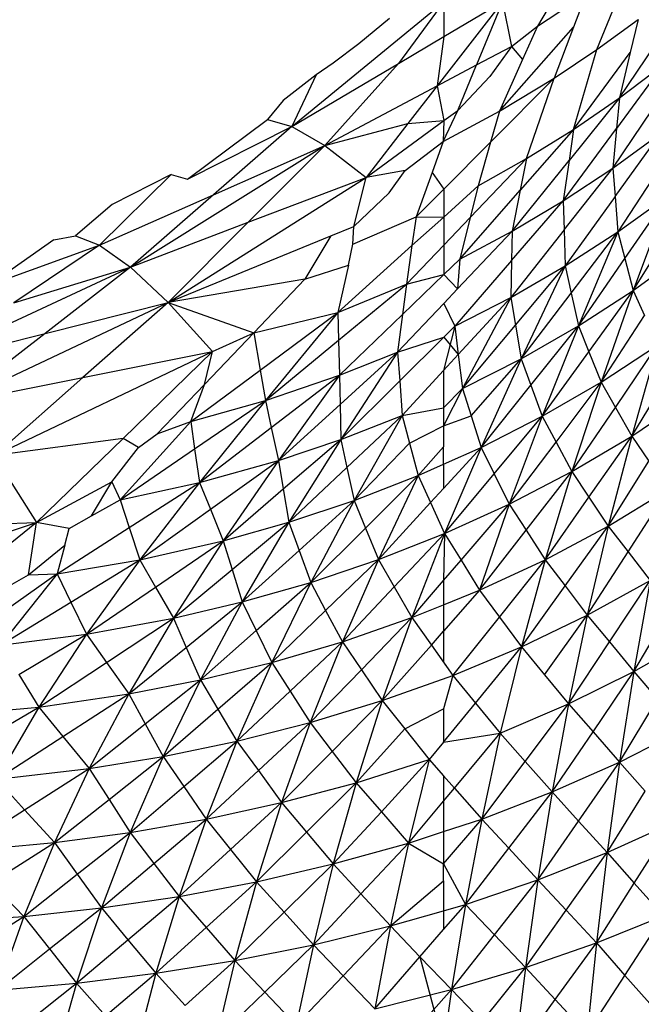
# Model space of a CAD drawing. Units: metres. Extents: x -2.49 to 1.45, y -2.42 to 1.12.
# Drawn here: x -0.71 to -0.71, y -0.85 to -0.85 of the extents above; entities that cross this region are included whole.
import ezdxf

# ---------------------------------------------------------------- set-up
doc = ezdxf.new("R2010")
doc.units = ezdxf.units.M

msp = doc.modelspace()

# ---------------------------------------------------------------- linework, layer by layer
for p, q in [((-0.7126205, -0.852479), (-0.7125609, -0.8523318)), ((-0.7126707, -0.8523614), (-0.7127176, -0.8524405)), ((-0.7127176, -0.8524405), (-0.7126381, -0.8523882)), ((-0.7126381, -0.8523882), (-0.7126586, -0.8524424)), ((-0.7131194, -0.8526047), (-0.712871, -0.852401)), ((-0.712871, -0.852401), (-0.7129452, -0.8525016)), ((-0.712775, -0.8524008), (-0.7128815, -0.8525381)), ((-0.712871, -0.8524577), (-0.712775, -0.8524008)), ((-0.712871, -0.852401), (-0.712871, -0.8524577)), ((-0.712775, -0.8524008), (-0.7128176, -0.8525041)), ((-0.712775, -0.8524008), (-0.7127601, -0.8524736)), ((-0.7129598, -0.8524283), (-0.71301, -0.8524697)), ((-0.7126205, -0.852479), (-0.7125529, -0.8524295)), ((-0.7125836, -0.852558), (-0.7124974, -0.8524303)), ((-0.7125529, -0.8524295), (-0.7125658, -0.8524836)), ((-0.71278, -0.8525797), (-0.7126586, -0.8524424)), ((-0.7127601, -0.8524736), (-0.7127176, -0.8524405)), ((-0.7127176, -0.8524405), (-0.7127421, -0.8524952)), ((-0.7126586, -0.8524424), (-0.7126901, -0.8525255)), ((-0.7129452, -0.8525016), (-0.712871, -0.8524577)), ((-0.712871, -0.8524577), (-0.7128815, -0.8525381)), ((-0.71301, -0.8524697), (-0.713052, -0.8525011)), ((-0.7128176, -0.8525041), (-0.7127601, -0.8524736)), ((-0.7127601, -0.8524736), (-0.7127957, -0.852523)), ((-0.7127601, -0.8524736), (-0.7127421, -0.8524952)), ((-0.7126901, -0.8525255), (-0.7126205, -0.852479)), ((-0.7126585, -0.8526094), (-0.7126205, -0.852479)), ((-0.7127421, -0.8524952), (-0.71278, -0.8525797)), ((-0.7126585, -0.8526094), (-0.7125658, -0.8524836)), ((-0.7125658, -0.8524836), (-0.7125836, -0.852558)), ((-0.7131194, -0.8526047), (-0.7129452, -0.8525016)), ((-0.713052, -0.8525011), (-0.7130796, -0.8525204)), ((-0.7129452, -0.8525016), (-0.7130657, -0.8526358)), ((-0.7128815, -0.8525381), (-0.7128176, -0.8525041)), ((-0.7128482, -0.8525785), (-0.7128176, -0.8525041)), ((-0.7125112, -0.8525031), (-0.7125882, -0.8526079)), ((-0.7125836, -0.852558), (-0.7125112, -0.8525031)), ((-0.7130796, -0.8525204), (-0.7131339, -0.8525622)), ((-0.7130796, -0.8525204), (-0.7131194, -0.8526047)), ((-0.7127957, -0.852523), (-0.7128482, -0.8525785)), ((-0.7126901, -0.8525255), (-0.7127943, -0.8526301)), ((-0.71278, -0.8525797), (-0.7126901, -0.8525255)), ((-0.7127356, -0.8526573), (-0.7126901, -0.8525255)), ((-0.7130657, -0.8526358), (-0.7128815, -0.8525381)), ((-0.7128815, -0.8525381), (-0.7129295, -0.8525999)), ((-0.7128815, -0.8525381), (-0.712871, -0.8525951)), ((-0.7125836, -0.852558), (-0.7126658, -0.8526602)), ((-0.7126585, -0.8526094), (-0.7125836, -0.852558)), ((-0.7125942, -0.8526729), (-0.7125133, -0.8525521)), ((-0.7125836, -0.852558), (-0.7125882, -0.8526079)), ((-0.7131339, -0.8525622), (-0.7131595, -0.852593)), ((-0.7128721, -0.852629), (-0.7128482, -0.8525785)), ((-0.7128721, -0.852629), (-0.71278, -0.8525797)), ((-0.712871, -0.8525951), (-0.7128482, -0.8525785)), ((-0.71278, -0.8525797), (-0.7127943, -0.8526301)), ((-0.71329, -0.8526908), (-0.7131595, -0.852593)), ((-0.71329, -0.8526908), (-0.7131194, -0.8526047)), ((-0.7131194, -0.8526047), (-0.7132476, -0.8527162)), ((-0.7131595, -0.852593), (-0.7131194, -0.8526047)), ((-0.7131194, -0.8526047), (-0.7130657, -0.8526358)), ((-0.7130657, -0.8526358), (-0.7129295, -0.8525999)), ((-0.7129978, -0.8526879), (-0.712871, -0.8525951)), ((-0.7129295, -0.8525999), (-0.7129978, -0.8526879)), ((-0.7129295, -0.8525999), (-0.712871, -0.8525951)), ((-0.712871, -0.8525951), (-0.7128721, -0.852629)), ((-0.7126754, -0.8527264), (-0.7125882, -0.8526079)), ((-0.7125882, -0.8526079), (-0.7125942, -0.8526729)), ((-0.7126585, -0.8526094), (-0.7127457, -0.8527087)), ((-0.7127356, -0.8526573), (-0.7126585, -0.8526094)), ((-0.7126585, -0.8526094), (-0.7126658, -0.8526602)), ((-0.7125942, -0.8526729), (-0.712516, -0.8526155)), ((-0.7125906, -0.8527193), (-0.712516, -0.8526155)), ((-0.7133835, -0.8528345), (-0.7130657, -0.8526358)), ((-0.7132476, -0.8527162), (-0.7130657, -0.8526358)), ((-0.7130657, -0.8526358), (-0.7131909, -0.8527613)), ((-0.7130657, -0.8526358), (-0.7129978, -0.8526879)), ((-0.7129343, -0.8526765), (-0.7128721, -0.852629)), ((-0.7128721, -0.852629), (-0.7128902, -0.8526798)), ((-0.7127943, -0.8526301), (-0.7128711, -0.8527072)), ((-0.7127943, -0.8526301), (-0.7128145, -0.8527017)), ((-0.7127356, -0.8526573), (-0.7128276, -0.8527535)), ((-0.7128145, -0.8527017), (-0.7127356, -0.8526573)), ((-0.712759, -0.852776), (-0.7126658, -0.8526602)), ((-0.7127356, -0.8526573), (-0.7127457, -0.8527087)), ((-0.7126658, -0.8526602), (-0.7126754, -0.8527264)), ((-0.7125103, -0.8526608), (-0.712586, -0.852777)), ((-0.7133172, -0.852683), (-0.7134341, -0.8527987)), ((-0.7133172, -0.852683), (-0.7134138, -0.8527323)), ((-0.7133217, -0.8528924), (-0.7129978, -0.8526879)), ((-0.7133172, -0.852683), (-0.71329, -0.8526908)), ((-0.7131909, -0.8527613), (-0.7129978, -0.8526879)), ((-0.7130179, -0.8527682), (-0.7129978, -0.8526879)), ((-0.7129343, -0.8526765), (-0.7129978, -0.8526879)), ((-0.7129601, -0.8527131), (-0.7129343, -0.8526765)), ((-0.7128902, -0.8526798), (-0.7129161, -0.8527524)), ((-0.7128902, -0.8526798), (-0.7128711, -0.8527072)), ((-0.7126754, -0.8527264), (-0.7125942, -0.8526729)), ((-0.7126739, -0.8527737), (-0.7125942, -0.8526729)), ((-0.7125942, -0.8526729), (-0.7125906, -0.8527193)), ((-0.7128711, -0.8527528), (-0.7128145, -0.8527017)), ((-0.7128145, -0.8527017), (-0.7128276, -0.8527535)), ((-0.7134341, -0.8527987), (-0.7132476, -0.8527162)), ((-0.7132476, -0.8527162), (-0.7133835, -0.8528345)), ((-0.7130179, -0.8527682), (-0.7129601, -0.8527131)), ((-0.7128711, -0.8527072), (-0.7129161, -0.8527524)), ((-0.7128711, -0.8527072), (-0.7128711, -0.8527528)), ((-0.7128447, -0.8528215), (-0.7127457, -0.8527087)), ((-0.7127457, -0.8527087), (-0.712759, -0.852776)), ((-0.7125906, -0.8527193), (-0.7126722, -0.8528328)), ((-0.7125906, -0.8527193), (-0.712586, -0.852777)), ((-0.712586, -0.852777), (-0.7125032, -0.8527171)), ((-0.7125745, -0.8528205), (-0.7125032, -0.8527171)), ((-0.7125032, -0.8527171), (-0.7125608, -0.8528727)), ((-0.7134138, -0.8527323), (-0.7134738, -0.8527835)), ((-0.71276, -0.8528241), (-0.7126754, -0.8527264)), ((-0.712759, -0.852776), (-0.7126754, -0.8527264)), ((-0.7126754, -0.8527264), (-0.7126739, -0.8527737)), ((-0.7130195, -0.8527973), (-0.7129161, -0.8527524)), ((-0.7129161, -0.8527524), (-0.712923, -0.8527996)), ((-0.712923, -0.8527996), (-0.7128711, -0.8527528)), ((-0.7129161, -0.8527524), (-0.7128711, -0.8527528)), ((-0.7128711, -0.8527528), (-0.7128711, -0.852799)), ((-0.7133835, -0.8528345), (-0.7131909, -0.8527613)), ((-0.7131909, -0.8527613), (-0.7133217, -0.8528924)), ((-0.7130556, -0.8527836), (-0.7130179, -0.8527682)), ((-0.7130195, -0.8527973), (-0.7130179, -0.8527682)), ((-0.7128711, -0.852799), (-0.7128276, -0.8527535)), ((-0.7128276, -0.8527535), (-0.7128447, -0.8528215)), ((-0.7125608, -0.8528727), (-0.7124903, -0.8527594)), ((-0.7135089, -0.8527901), (-0.7134738, -0.8527835)), ((-0.7134738, -0.8527835), (-0.7134341, -0.8527987)), ((-0.7133217, -0.8528924), (-0.7130556, -0.8527836)), ((-0.7130556, -0.8527836), (-0.7130982, -0.8528542)), ((-0.7128484, -0.8528702), (-0.712759, -0.852776)), ((-0.7128447, -0.8528215), (-0.712759, -0.852776)), ((-0.7126739, -0.8527737), (-0.7127613, -0.8528843)), ((-0.712759, -0.852776), (-0.71276, -0.8528241)), ((-0.7126739, -0.8527737), (-0.7126722, -0.8528328)), ((-0.7126722, -0.8528328), (-0.712586, -0.852777)), ((-0.7126624, -0.8528773), (-0.712586, -0.852777)), ((-0.712586, -0.852777), (-0.7126507, -0.8529309)), ((-0.712586, -0.852777), (-0.7125745, -0.8528205)), ((-0.7135089, -0.8527901), (-0.7136145, -0.8528638)), ((-0.7136145, -0.8528638), (-0.7134341, -0.8527987)), ((-0.7134341, -0.8527987), (-0.7135747, -0.8528931)), ((-0.7134341, -0.8527987), (-0.7133835, -0.8528345)), ((-0.712923, -0.8527996), (-0.7130443, -0.8529091)), ((-0.7130271, -0.8528317), (-0.7130195, -0.8527973)), ((-0.7128711, -0.852799), (-0.7129322, -0.8528628)), ((-0.712923, -0.8527996), (-0.7129322, -0.8528628)), ((-0.7128711, -0.852799), (-0.7128711, -0.8528469)), ((-0.7125608, -0.8528727), (-0.7124749, -0.8528102)), ((-0.7130982, -0.8528542), (-0.7130271, -0.8528317)), ((-0.7130271, -0.8528317), (-0.7130443, -0.8529091)), ((-0.7128711, -0.8528469), (-0.7128447, -0.8528215)), ((-0.71276, -0.8528241), (-0.7128529, -0.8529312)), ((-0.7128447, -0.8528215), (-0.7128484, -0.8528702)), ((-0.71276, -0.8528241), (-0.7127613, -0.8528843)), ((-0.7127613, -0.8528843), (-0.7126722, -0.8528328)), ((-0.7127535, -0.8529297), (-0.7126722, -0.8528328)), ((-0.7126722, -0.8528328), (-0.7127441, -0.8529845)), ((-0.7126722, -0.8528328), (-0.7126624, -0.8528773)), ((-0.7126507, -0.8529309), (-0.7125745, -0.8528205)), ((-0.7125745, -0.8528205), (-0.7125608, -0.8528727)), ((-0.7137243, -0.8529935), (-0.7133835, -0.8528345)), ((-0.7135747, -0.8528931), (-0.7133835, -0.8528345)), ((-0.7133835, -0.8528345), (-0.7135232, -0.852943)), ((-0.7133835, -0.8528345), (-0.7133217, -0.8528924)), ((-0.7129385, -0.8529121), (-0.7128711, -0.8528469)), ((-0.7129322, -0.8528628), (-0.7128711, -0.8528469)), ((-0.7128711, -0.8528469), (-0.7128484, -0.8528702)), ((-0.7130982, -0.8528542), (-0.7133217, -0.8528924)), ((-0.7131819, -0.8529422), (-0.7130982, -0.8528542)), ((-0.7130443, -0.8529091), (-0.7129322, -0.8528628)), ((-0.7130431, -0.8529542), (-0.7129322, -0.8528628)), ((-0.7129322, -0.8528628), (-0.7129385, -0.8529121)), ((-0.7128484, -0.8528702), (-0.7128711, -0.8528942)), ((-0.7127441, -0.8529845), (-0.7126624, -0.8528773)), ((-0.7126624, -0.8528773), (-0.7126507, -0.8529309)), ((-0.7126507, -0.8529309), (-0.7125608, -0.8528727)), ((-0.7126335, -0.8529733), (-0.7125608, -0.8528727)), ((-0.7125608, -0.8528727), (-0.7126135, -0.8530229)), ((-0.7125608, -0.8528727), (-0.7125425, -0.852914)), ((-0.7136694, -0.8530567), (-0.7133217, -0.8528924)), ((-0.7135232, -0.852943), (-0.7133217, -0.8528924)), ((-0.7133217, -0.8528924), (-0.7134614, -0.8530152)), ((-0.7133217, -0.8528924), (-0.7132492, -0.8529729)), ((-0.7133217, -0.8528924), (-0.7131819, -0.8529422)), ((-0.7128711, -0.8528942), (-0.7129465, -0.8529737)), ((-0.7128711, -0.8528942), (-0.7128529, -0.8529312)), ((-0.7128529, -0.8529312), (-0.7127613, -0.8528843)), ((-0.7128472, -0.8529776), (-0.7127613, -0.8528843)), ((-0.7127613, -0.8528843), (-0.7128404, -0.8530333)), ((-0.7127613, -0.8528843), (-0.7127535, -0.8529297)), ((-0.7131819, -0.8529422), (-0.7130443, -0.8529091)), ((-0.7131714, -0.8530031), (-0.7130443, -0.8529091)), ((-0.7130443, -0.8529091), (-0.7131629, -0.8530529)), ((-0.7130443, -0.8529091), (-0.7130431, -0.8529542)), ((-0.7129385, -0.8529121), (-0.7130416, -0.8530116)), ((-0.7129385, -0.8529121), (-0.7129465, -0.8529737)), ((-0.7126135, -0.8530229), (-0.7125425, -0.852914)), ((-0.7128404, -0.8530333), (-0.7127535, -0.8529297)), ((-0.7127535, -0.8529297), (-0.7127441, -0.8529845)), ((-0.7137243, -0.8529935), (-0.7135232, -0.852943)), ((-0.7135232, -0.852943), (-0.7136694, -0.8530567)), ((-0.7132626, -0.8530265), (-0.7131819, -0.8529422)), ((-0.7132492, -0.8529729), (-0.7131819, -0.8529422)), ((-0.7131819, -0.8529422), (-0.7131714, -0.8530031)), ((-0.7128529, -0.8529312), (-0.7128712, -0.8530036)), ((-0.7128711, -0.8529494), (-0.7128529, -0.8529312)), ((-0.7128529, -0.8529312), (-0.7128472, -0.8529776)), ((-0.7127441, -0.8529845), (-0.7126507, -0.8529309)), ((-0.7127283, -0.8530279), (-0.7126507, -0.8529309)), ((-0.7126507, -0.8529309), (-0.7127099, -0.8530787)), ((-0.7126507, -0.8529309), (-0.7126335, -0.8529733)), ((-0.7131629, -0.8530529), (-0.7130431, -0.8529542)), ((-0.7130431, -0.8529542), (-0.7130416, -0.8530116)), ((-0.7129465, -0.8529737), (-0.7128711, -0.8529494)), ((-0.7129431, -0.8530207), (-0.7128711, -0.8529494)), ((-0.7128711, -0.8529494), (-0.7128472, -0.8529776)), ((-0.7126135, -0.8530229), (-0.7125213, -0.8529623)), ((-0.7125902, -0.8530641), (-0.7125213, -0.8529623)), ((-0.7125213, -0.8529623), (-0.7125635, -0.8531112)), ((-0.7136069, -0.853143), (-0.7132492, -0.8529729)), ((-0.7134614, -0.8530152), (-0.7132492, -0.8529729)), ((-0.7132492, -0.8529729), (-0.7133957, -0.853115)), ((-0.7132626, -0.8530265), (-0.7132492, -0.8529729)), ((-0.7130416, -0.8530116), (-0.7129465, -0.8529737)), ((-0.7130407, -0.8530592), (-0.7129465, -0.8529737)), ((-0.7129465, -0.8529737), (-0.7130396, -0.8531165)), ((-0.7129465, -0.8529737), (-0.7129431, -0.8530207)), ((-0.7128712, -0.8530036), (-0.7128472, -0.8529776)), ((-0.7128472, -0.8529776), (-0.7128404, -0.8530333)), ((-0.7127099, -0.8530787), (-0.7126335, -0.8529733)), ((-0.7126335, -0.8529733), (-0.7126135, -0.8530229)), ((-0.7128404, -0.8530333), (-0.7127441, -0.8529845)), ((-0.7128263, -0.8530777), (-0.7127441, -0.8529845)), ((-0.7127441, -0.8529845), (-0.7128098, -0.8531297)), ((-0.7127441, -0.8529845), (-0.7127283, -0.8530279)), ((-0.713285, -0.8530871), (-0.7131714, -0.8530031)), ((-0.7131714, -0.8530031), (-0.7131629, -0.8530529)), ((-0.7128712, -0.8530036), (-0.7129391, -0.8530774)), ((-0.7128712, -0.8530036), (-0.7128712, -0.8530651)), ((-0.7125635, -0.8531112), (-0.7124976, -0.8530025)), ((-0.7136694, -0.8530567), (-0.7134614, -0.8530152)), ((-0.7134614, -0.8530152), (-0.7136069, -0.853143)), ((-0.7133401, -0.8531076), (-0.7132626, -0.8530265)), ((-0.713285, -0.8530871), (-0.7132626, -0.8530265)), ((-0.7131629, -0.8530529), (-0.7130416, -0.8530116)), ((-0.7131532, -0.853097), (-0.7130416, -0.8530116)), ((-0.7130416, -0.8530116), (-0.7131414, -0.8531507)), ((-0.7130416, -0.8530116), (-0.7130407, -0.8530592)), ((-0.7130396, -0.8531165), (-0.7129431, -0.8530207)), ((-0.7129431, -0.8530207), (-0.7129391, -0.8530774)), ((-0.7127099, -0.8530787), (-0.7126135, -0.8530229)), ((-0.7126873, -0.8531209), (-0.7126135, -0.8530229)), ((-0.7126135, -0.8530229), (-0.7126615, -0.8531692)), ((-0.7126135, -0.8530229), (-0.7125902, -0.8530641)), ((-0.7128712, -0.8530651), (-0.7128404, -0.8530333)), ((-0.7128404, -0.8530333), (-0.7128712, -0.8530941)), ((-0.7128404, -0.8530333), (-0.7128263, -0.8530777)), ((-0.7128098, -0.8531297), (-0.7127283, -0.8530279)), ((-0.7127283, -0.8530279), (-0.7127099, -0.8530787)), ((-0.713285, -0.8530871), (-0.7131629, -0.8530529)), ((-0.7132786, -0.8531321), (-0.7131629, -0.8530529)), ((-0.7131629, -0.8530529), (-0.7132708, -0.8531868)), ((-0.7131629, -0.8530529), (-0.7131532, -0.853097)), ((-0.7131414, -0.8531507), (-0.7130407, -0.8530592)), ((-0.7130407, -0.8530592), (-0.7130396, -0.8531165)), ((-0.7125635, -0.8531112), (-0.7124704, -0.8530485)), ((-0.7129391, -0.8530774), (-0.7128712, -0.8530651)), ((-0.7128712, -0.8530651), (-0.7128712, -0.8530941)), ((-0.7126615, -0.8531692), (-0.7125902, -0.8530641)), ((-0.7125902, -0.8530641), (-0.7125635, -0.8531112)), ((-0.713285, -0.8530871), (-0.7134003, -0.8532154)), ((-0.7133401, -0.8531076), (-0.713285, -0.8530871)), ((-0.713285, -0.8530871), (-0.7132786, -0.8531321)), ((-0.7130396, -0.8531165), (-0.7129391, -0.8530774)), ((-0.7130295, -0.8531626), (-0.7129391, -0.8530774)), ((-0.7129391, -0.8530774), (-0.7130176, -0.8532164)), ((-0.7129391, -0.8530774), (-0.7129269, -0.8531227)), ((-0.7128712, -0.8530941), (-0.7128263, -0.8530777)), ((-0.7128263, -0.8530777), (-0.7128098, -0.8531297)), ((-0.7128098, -0.8531297), (-0.7127099, -0.8530787)), ((-0.7127883, -0.8531729), (-0.7127099, -0.8530787)), ((-0.7127099, -0.8530787), (-0.7127637, -0.8532223)), ((-0.7127099, -0.8530787), (-0.7126873, -0.8531209)), ((-0.7133706, -0.8531299), (-0.7133401, -0.8531076)), ((-0.7132708, -0.8531868), (-0.7131532, -0.853097)), ((-0.7131532, -0.853097), (-0.7131414, -0.8531507)), ((-0.7129269, -0.8531227), (-0.7128712, -0.8530941)), ((-0.7128712, -0.8530941), (-0.7128712, -0.8531287)), ((-0.7133957, -0.853115), (-0.7136069, -0.853143)), ((-0.7133957, -0.853115), (-0.7135374, -0.8532523)), ((-0.7133706, -0.8531299), (-0.7133957, -0.853115)), ((-0.7131414, -0.8531507), (-0.7130396, -0.8531165)), ((-0.7131335, -0.8531974), (-0.7130396, -0.8531165)), ((-0.7130396, -0.8531165), (-0.7131243, -0.8532519)), ((-0.7130396, -0.8531165), (-0.7130295, -0.8531626)), ((-0.7130176, -0.8532164), (-0.7129269, -0.8531227)), ((-0.7129269, -0.8531227), (-0.7129126, -0.8531756)), ((-0.7127637, -0.8532223), (-0.7126873, -0.8531209)), ((-0.7126873, -0.8531209), (-0.7126615, -0.8531692)), ((-0.7126615, -0.8531692), (-0.7125635, -0.8531112)), ((-0.7126334, -0.8532111), (-0.7125635, -0.8531112)), ((-0.7125635, -0.8531112), (-0.7126018, -0.8532581)), ((-0.7125635, -0.8531112), (-0.7125353, -0.8531521)), ((-0.7134139, -0.8531859), (-0.7133706, -0.8531299)), ((-0.7134003, -0.8532154), (-0.7132786, -0.8531321)), ((-0.7132786, -0.8531321), (-0.7132708, -0.8531868)), ((-0.7128712, -0.8531287), (-0.7129126, -0.8531756)), ((-0.7128712, -0.8531571), (-0.7128712, -0.8531287)), ((-0.7128712, -0.8531571), (-0.7128098, -0.8531297)), ((-0.7128712, -0.8531967), (-0.7128098, -0.8531297)), ((-0.7128098, -0.8531297), (-0.7128695, -0.8532703)), ((-0.7128098, -0.8531297), (-0.7127883, -0.8531729)), ((-0.7136069, -0.853143), (-0.7135374, -0.8532523)), ((-0.7132708, -0.8531868), (-0.7131414, -0.8531507)), ((-0.7132529, -0.8532307), (-0.7131414, -0.8531507)), ((-0.7131414, -0.8531507), (-0.7132319, -0.8532823)), ((-0.7131414, -0.8531507), (-0.7131335, -0.8531974)), ((-0.7126018, -0.8532581), (-0.7125353, -0.8531521)), ((-0.7131243, -0.8532519), (-0.7130295, -0.8531626)), ((-0.7130295, -0.8531626), (-0.7130176, -0.8532164)), ((-0.7129126, -0.8531756), (-0.7128712, -0.8531571)), ((-0.7128712, -0.8531571), (-0.7128712, -0.8531967)), ((-0.7127637, -0.8532223), (-0.7126615, -0.8531692)), ((-0.7127361, -0.8532651), (-0.7126615, -0.8531692)), ((-0.7126615, -0.8531692), (-0.7127049, -0.8533132)), ((-0.7126615, -0.8531692), (-0.7126334, -0.8532111)), ((-0.7135374, -0.8532523), (-0.7134139, -0.8531859)), ((-0.7134472, -0.8532416), (-0.7134139, -0.8531859)), ((-0.7134139, -0.8531859), (-0.7134003, -0.8532154)), ((-0.7134003, -0.8532154), (-0.7132708, -0.8531868)), ((-0.7133855, -0.8532605), (-0.7132708, -0.8531868)), ((-0.7132708, -0.8531868), (-0.7133681, -0.8533134)), ((-0.7132708, -0.8531868), (-0.7132529, -0.8532307)), ((-0.7130176, -0.8532164), (-0.7129126, -0.8531756)), ((-0.7129991, -0.8532615), (-0.7129126, -0.8531756)), ((-0.7129126, -0.8531756), (-0.712978, -0.853313)), ((-0.7129126, -0.8531756), (-0.7128925, -0.8532198)), ((-0.7128695, -0.8532703), (-0.7127883, -0.8531729)), ((-0.7127883, -0.8531729), (-0.7127637, -0.8532223)), ((-0.7132319, -0.8532823), (-0.7131335, -0.8531974)), ((-0.7131335, -0.8531974), (-0.7131243, -0.8532519)), ((-0.7128925, -0.8532198), (-0.7128712, -0.8531967)), ((-0.7126018, -0.8532581), (-0.7125036, -0.8531982)), ((-0.7125694, -0.8533004), (-0.7125036, -0.8531982)), ((-0.7134472, -0.8532416), (-0.7134003, -0.8532154)), ((-0.7134003, -0.8532154), (-0.7133855, -0.8532605)), ((-0.7131243, -0.8532519), (-0.7130176, -0.8532164)), ((-0.7131076, -0.8532979), (-0.7130176, -0.8532164)), ((-0.7130176, -0.8532164), (-0.7130886, -0.8533503)), ((-0.7130176, -0.8532164), (-0.7129991, -0.8532615)), ((-0.712978, -0.853313), (-0.7128925, -0.8532198)), ((-0.7128925, -0.8532198), (-0.7128695, -0.8532703)), ((-0.7127049, -0.8533132), (-0.7126334, -0.8532111)), ((-0.7126334, -0.8532111), (-0.7126018, -0.8532581)), ((-0.7133681, -0.8533134), (-0.7132529, -0.8532307)), ((-0.7132529, -0.8532307), (-0.7132319, -0.8532823)), ((-0.7128695, -0.8532703), (-0.7127637, -0.8532223)), ((-0.7128426, -0.8533141), (-0.7127637, -0.8532223)), ((-0.7127637, -0.8532223), (-0.7128124, -0.8533632)), ((-0.7127637, -0.8532223), (-0.7127361, -0.8532651)), ((-0.7139285, -0.8533831), (-0.7135374, -0.8532523)), ((-0.7137646, -0.8532608), (-0.7135374, -0.8532523)), ((-0.7135374, -0.8532523), (-0.7136608, -0.8533512)), ((-0.7135506, -0.8533381), (-0.7135374, -0.8532523)), ((-0.7134837, -0.8532621), (-0.7135374, -0.8532523)), ((-0.7134837, -0.8532621), (-0.7134472, -0.8532416)), ((-0.7132319, -0.8532823), (-0.7131243, -0.8532519)), ((-0.7132173, -0.8533291), (-0.7131243, -0.8532519)), ((-0.7131243, -0.8532519), (-0.7132006, -0.8533823)), ((-0.7131243, -0.8532519), (-0.7131076, -0.8532979)), ((-0.7135038, -0.8533365), (-0.7133855, -0.8532605)), ((-0.7134911, -0.8532895), (-0.7134837, -0.8532621)), ((-0.7133855, -0.8532605), (-0.7133681, -0.8533134)), ((-0.7130886, -0.8533503), (-0.7129991, -0.8532615)), ((-0.7129991, -0.8532615), (-0.712978, -0.853313)), ((-0.7128124, -0.8533632), (-0.7127361, -0.8532651)), ((-0.7127361, -0.8532651), (-0.7127049, -0.8533132)), ((-0.7127049, -0.8533132), (-0.7126018, -0.8532581)), ((-0.7126723, -0.8533562), (-0.7126018, -0.8532581)), ((-0.7126018, -0.8532581), (-0.7126361, -0.853404)), ((-0.7126018, -0.8532581), (-0.7125694, -0.8533004)), ((-0.7133681, -0.8533134), (-0.7132319, -0.8532823)), ((-0.7133426, -0.8533579), (-0.7132319, -0.8532823)), ((-0.7132319, -0.8532823), (-0.7133134, -0.8534089)), ((-0.7132319, -0.8532823), (-0.7132173, -0.8533291)), ((-0.712978, -0.853313), (-0.7128695, -0.8532703)), ((-0.7129522, -0.8533578), (-0.7128695, -0.8532703)), ((-0.7128695, -0.8532703), (-0.7129233, -0.853408)), ((-0.7128695, -0.8532703), (-0.7128713, -0.8533475)), ((-0.7128695, -0.8532703), (-0.7128426, -0.8533141)), ((-0.7135506, -0.8533381), (-0.7134911, -0.8532895)), ((-0.7134911, -0.8532895), (-0.7135038, -0.8533365)), ((-0.7132006, -0.8533823), (-0.7131076, -0.8532979)), ((-0.7131076, -0.8532979), (-0.7130886, -0.8533503)), ((-0.7126361, -0.853404), (-0.7125694, -0.8533004)), ((-0.7125694, -0.8533004), (-0.7125334, -0.8533474)), ((-0.7135038, -0.8533365), (-0.7133681, -0.8533134)), ((-0.7134812, -0.8533826), (-0.7133681, -0.8533134)), ((-0.7133681, -0.8533134), (-0.7134554, -0.8534351)), ((-0.7133681, -0.8533134), (-0.7133426, -0.8533579)), ((-0.7130886, -0.8533503), (-0.712978, -0.853313)), ((-0.7130642, -0.8533961), (-0.712978, -0.853313)), ((-0.712978, -0.853313), (-0.7130369, -0.8534473)), ((-0.712978, -0.853313), (-0.7129522, -0.8533578)), ((-0.7128713, -0.8533475), (-0.7128426, -0.8533141)), ((-0.7128426, -0.8533141), (-0.7128124, -0.8533632)), ((-0.7128124, -0.8533632), (-0.7127049, -0.8533132)), ((-0.7127799, -0.8534071), (-0.7127049, -0.8533132)), ((-0.7127049, -0.8533132), (-0.7127439, -0.8534557)), ((-0.7127049, -0.8533132), (-0.7126723, -0.8533562)), ((-0.7133134, -0.8534089), (-0.7132173, -0.8533291)), ((-0.7132173, -0.8533291), (-0.7132006, -0.8533823)), ((-0.7135038, -0.8533365), (-0.7136149, -0.8534149)), ((-0.7135038, -0.8533365), (-0.7135964, -0.8534532)), ((-0.7135886, -0.8533596), (-0.7135506, -0.8533381)), ((-0.7135506, -0.8533381), (-0.7135038, -0.8533365)), ((-0.7135038, -0.8533365), (-0.7134812, -0.8533826)), ((-0.7129233, -0.853408), (-0.7128713, -0.8533475)), ((-0.7128713, -0.8533475), (-0.7128713, -0.853387)), ((-0.7126361, -0.853404), (-0.7125334, -0.8533474)), ((-0.7125998, -0.8534478), (-0.7125334, -0.8533474)), ((-0.7125334, -0.8533474), (-0.7125599, -0.8534961)), ((-0.7134554, -0.8534351), (-0.7133426, -0.8533579)), ((-0.7133426, -0.8533579), (-0.7133134, -0.8534089)), ((-0.7132006, -0.8533823), (-0.7130886, -0.8533503)), ((-0.7131778, -0.8534291), (-0.7130886, -0.8533503)), ((-0.7130886, -0.8533503), (-0.7131524, -0.8534812)), ((-0.7130886, -0.8533503), (-0.7130642, -0.8533961)), ((-0.7130369, -0.8534473), (-0.7129522, -0.8533578)), ((-0.7129522, -0.8533578), (-0.7129233, -0.853408)), ((-0.7128713, -0.853387), (-0.7128124, -0.8533632)), ((-0.7128124, -0.8533632), (-0.7128713, -0.8534301)), ((-0.7128124, -0.8533632), (-0.7127799, -0.8534071)), ((-0.7127439, -0.8534557), (-0.7126723, -0.8533562)), ((-0.7126723, -0.8533562), (-0.7126361, -0.853404)), ((-0.7135964, -0.8534532), (-0.7134812, -0.8533826)), ((-0.7134812, -0.8533826), (-0.7134554, -0.8534351)), ((-0.7133134, -0.8534089), (-0.7132006, -0.8533823)), ((-0.7132924, -0.8534566), (-0.7132006, -0.8533823)), ((-0.7132006, -0.8533823), (-0.7132691, -0.8535096)), ((-0.7132006, -0.8533823), (-0.7131778, -0.8534291)), ((-0.7131524, -0.8534812), (-0.7130642, -0.8533961)), ((-0.7130642, -0.8533961), (-0.7130369, -0.8534473)), ((-0.7129233, -0.853408), (-0.7128713, -0.853387)), ((-0.7128713, -0.853387), (-0.7128713, -0.8534301)), ((-0.7125599, -0.8534961), (-0.7124981, -0.8533908)), ((-0.7134554, -0.8534351), (-0.7133134, -0.8534089)), ((-0.7134227, -0.8534812), (-0.7133134, -0.8534089)), ((-0.7133134, -0.8534089), (-0.7133862, -0.8535326)), ((-0.7133134, -0.8534089), (-0.7132924, -0.8534566)), ((-0.7130369, -0.8534473), (-0.7129233, -0.853408)), ((-0.7130058, -0.8534931), (-0.7129233, -0.853408)), ((-0.7129233, -0.853408), (-0.7129715, -0.8535437)), ((-0.7129233, -0.853408), (-0.7128913, -0.8534528)), ((-0.7128559, -0.8535024), (-0.7127799, -0.8534071)), ((-0.7127799, -0.8534071), (-0.7127439, -0.8534557)), ((-0.7127439, -0.8534557), (-0.7126361, -0.853404)), ((-0.7127061, -0.8535013), (-0.7126361, -0.853404)), ((-0.7126361, -0.853404), (-0.7126666, -0.853549)), ((-0.7126361, -0.853404), (-0.7125998, -0.8534478)), ((-0.7132691, -0.8535096), (-0.7131778, -0.8534291)), ((-0.7131778, -0.8534291), (-0.7131524, -0.8534812)), ((-0.7135964, -0.8534532), (-0.7134554, -0.8534351)), ((-0.7135665, -0.8535011), (-0.7134554, -0.8534351)), ((-0.7134554, -0.8534351), (-0.7135333, -0.8535542)), ((-0.7134554, -0.8534351), (-0.7134227, -0.8534812)), ((-0.7128913, -0.8534528), (-0.7128713, -0.8534301)), ((-0.7128713, -0.8534301), (-0.7128713, -0.8534808)), ((-0.7125599, -0.8534961), (-0.7124592, -0.8534386)), ((-0.7133862, -0.8535326), (-0.7132924, -0.8534566)), ((-0.7132924, -0.8534566), (-0.7132691, -0.8535096)), ((-0.7131524, -0.8534812), (-0.7130369, -0.8534473)), ((-0.7131225, -0.8535281), (-0.7130369, -0.8534473)), ((-0.7130369, -0.8534473), (-0.7130896, -0.8535796)), ((-0.7130369, -0.8534473), (-0.7130058, -0.8534931)), ((-0.7129715, -0.8535437), (-0.7128913, -0.8534528)), ((-0.7128913, -0.8534528), (-0.7128559, -0.8535024)), ((-0.7128913, -0.8534528), (-0.7128713, -0.8534808)), ((-0.7128559, -0.8535024), (-0.7127439, -0.8534557)), ((-0.712819, -0.8535476), (-0.7127439, -0.8534557)), ((-0.7127439, -0.8534557), (-0.7127785, -0.8535971)), ((-0.7127439, -0.8534557), (-0.7127061, -0.8535013)), ((-0.7126666, -0.853549), (-0.7125998, -0.8534478)), ((-0.7125998, -0.8534478), (-0.7125599, -0.8534961)), ((-0.7135333, -0.8535542), (-0.7134227, -0.8534812)), ((-0.7134227, -0.8534812), (-0.7133862, -0.8535326)), ((-0.7132691, -0.8535096), (-0.7131524, -0.8534812)), ((-0.7132406, -0.8535575), (-0.7131524, -0.8534812)), ((-0.7131524, -0.8534812), (-0.7132094, -0.85361)), ((-0.7131524, -0.8534812), (-0.7131225, -0.8535281)), ((-0.7130896, -0.8535796), (-0.7130058, -0.8534931)), ((-0.7130058, -0.8534931), (-0.7129715, -0.8535437)), ((-0.7128713, -0.8534808), (-0.7128559, -0.8535024)), ((-0.7135665, -0.8535011), (-0.7135333, -0.8535542)), ((-0.7133862, -0.8535326), (-0.7132691, -0.8535096)), ((-0.7133594, -0.8535816), (-0.7132691, -0.8535096)), ((-0.7132691, -0.8535096), (-0.7133301, -0.8536351)), ((-0.7132691, -0.8535096), (-0.7132406, -0.8535575)), ((-0.7129715, -0.8535437), (-0.7128559, -0.8535024)), ((-0.7128559, -0.8535024), (-0.7128713, -0.8535572)), ((-0.7128559, -0.8535024), (-0.712819, -0.8535476)), ((-0.7127061, -0.8535013), (-0.7126666, -0.853549)), ((-0.7126666, -0.853549), (-0.7125599, -0.8534961)), ((-0.7126267, -0.8535946), (-0.7125599, -0.8534961)), ((-0.7125599, -0.8534961), (-0.7125833, -0.8536442)), ((-0.7125599, -0.8534961), (-0.7125213, -0.8535414)), ((-0.7135333, -0.8535542), (-0.7133862, -0.8535326)), ((-0.713494, -0.8536022), (-0.7133862, -0.8535326)), ((-0.7133862, -0.8535326), (-0.713451, -0.8536548)), ((-0.7133862, -0.8535326), (-0.7133594, -0.8535816)), ((-0.7132094, -0.85361), (-0.7131225, -0.8535281)), ((-0.7131225, -0.8535281), (-0.7130896, -0.8535796)), ((-0.7125833, -0.8536442), (-0.7125213, -0.8535414)), ((-0.7136787, -0.8535679), (-0.7135333, -0.8535542)), ((-0.7136421, -0.8536179), (-0.7135333, -0.8535542)), ((-0.7135333, -0.8535542), (-0.7136023, -0.8536722)), ((-0.7135333, -0.8535542), (-0.713494, -0.8536022)), ((-0.7133301, -0.8536351), (-0.7132406, -0.8535575)), ((-0.7132406, -0.8535575), (-0.7132094, -0.85361)), ((-0.7130896, -0.8535796), (-0.7129715, -0.8535437)), ((-0.7130535, -0.8536267), (-0.7129715, -0.8535437)), ((-0.7129715, -0.8535437), (-0.7130142, -0.853678)), ((-0.7129715, -0.8535437), (-0.7129347, -0.8535898)), ((-0.7129347, -0.8535898), (-0.7128713, -0.8535572)), ((-0.7128714, -0.8536117), (-0.712819, -0.8535476)), ((-0.7128713, -0.8535572), (-0.7128714, -0.8536117)), ((-0.712819, -0.8535476), (-0.7127785, -0.8535971)), ((-0.7127785, -0.8535971), (-0.7126666, -0.853549)), ((-0.7127377, -0.8536431), (-0.7126666, -0.853549)), ((-0.7126666, -0.853549), (-0.7126935, -0.8536931)), ((-0.7126666, -0.853549), (-0.7126267, -0.8535946)), ((-0.713451, -0.8536548), (-0.7133594, -0.8535816)), ((-0.7133594, -0.8535816), (-0.7133301, -0.8536351)), ((-0.7132094, -0.85361), (-0.7130896, -0.8535796)), ((-0.7131743, -0.8536582), (-0.7130896, -0.8535796)), ((-0.7130896, -0.8535796), (-0.7131362, -0.8537105)), ((-0.7130896, -0.8535796), (-0.7130535, -0.8536267)), ((-0.7130142, -0.853678), (-0.7129347, -0.8535898)), ((-0.7129347, -0.8535898), (-0.7128946, -0.8536402)), ((-0.7136023, -0.8536722), (-0.713494, -0.8536022)), ((-0.713494, -0.8536022), (-0.713451, -0.8536548)), ((-0.7128714, -0.8536117), (-0.7127785, -0.8535971)), ((-0.7128535, -0.8536868), (-0.7127785, -0.8535971)), ((-0.7127785, -0.8535971), (-0.7128089, -0.8537374)), ((-0.7127785, -0.8535971), (-0.7127377, -0.8536431)), ((-0.7126935, -0.8536931), (-0.7126267, -0.8535946)), ((-0.7126267, -0.8535946), (-0.7125833, -0.8536442)), ((-0.7125833, -0.8536442), (-0.7124791, -0.8535909)), ((-0.7133301, -0.8536351), (-0.7132094, -0.85361)), ((-0.7132963, -0.8536843), (-0.7132094, -0.85361)), ((-0.7132094, -0.85361), (-0.7132597, -0.8537375)), ((-0.7132094, -0.85361), (-0.7131743, -0.8536582)), ((-0.7128714, -0.8536117), (-0.7128946, -0.8536402)), ((-0.713451, -0.8536548), (-0.7133301, -0.8536351)), ((-0.7134187, -0.8537052), (-0.7133301, -0.8536351)), ((-0.7133301, -0.8536351), (-0.713384, -0.8537593)), ((-0.7133301, -0.8536351), (-0.7132963, -0.8536843)), ((-0.7131362, -0.8537105), (-0.7130535, -0.8536267)), ((-0.7130535, -0.8536267), (-0.7130142, -0.853678)), ((-0.7136023, -0.8536722), (-0.713451, -0.8536548)), ((-0.7135569, -0.8537222), (-0.713451, -0.8536548)), ((-0.713451, -0.8536548), (-0.713508, -0.853776)), ((-0.713451, -0.8536548), (-0.7134187, -0.8537052)), ((-0.7130142, -0.853678), (-0.7128946, -0.8536402)), ((-0.712973, -0.8537254), (-0.7128946, -0.8536402)), ((-0.7128946, -0.8536402), (-0.7129286, -0.8537767)), ((-0.7128946, -0.8536402), (-0.7128714, -0.8536665)), ((-0.7128089, -0.8537374), (-0.7127377, -0.8536431)), ((-0.7127377, -0.8536431), (-0.7126935, -0.8536931)), ((-0.7126935, -0.8536931), (-0.7125833, -0.8536442)), ((-0.7126503, -0.8537407), (-0.7125833, -0.8536442)), ((-0.7125833, -0.8536442), (-0.7126036, -0.853792)), ((-0.7125833, -0.8536442), (-0.7125416, -0.8536918)), ((-0.7132597, -0.8537375), (-0.7131743, -0.8536582)), ((-0.7131743, -0.8536582), (-0.7131362, -0.8537105)), ((-0.7128714, -0.8536665), (-0.7128535, -0.8536868)), ((-0.7128714, -0.8536665), (-0.7128714, -0.8537082)), ((-0.7136023, -0.8536722), (-0.7135569, -0.8537222)), ((-0.713384, -0.8537593), (-0.7132963, -0.8536843)), ((-0.7132963, -0.8536843), (-0.7132597, -0.8537375)), ((-0.7131362, -0.8537105), (-0.7130142, -0.853678)), ((-0.7130955, -0.8537589), (-0.7130142, -0.853678)), ((-0.7130142, -0.853678), (-0.7130517, -0.8538109)), ((-0.7130142, -0.853678), (-0.712973, -0.8537254)), ((-0.7128714, -0.8537082), (-0.7128535, -0.8536868)), ((-0.7128535, -0.8536868), (-0.7128089, -0.8537374)), ((-0.7128089, -0.8537374), (-0.7126935, -0.8536931)), ((-0.7127646, -0.8537852), (-0.7126935, -0.8536931)), ((-0.7126935, -0.8536931), (-0.7127169, -0.8538367)), ((-0.7126935, -0.8536931), (-0.7126503, -0.8537407)), ((-0.7126036, -0.853792), (-0.7125416, -0.8536918)), ((-0.713508, -0.853776), (-0.7134187, -0.8537052)), ((-0.7134187, -0.8537052), (-0.713384, -0.8537593)), ((-0.7132597, -0.8537375), (-0.7131362, -0.8537105)), ((-0.7132198, -0.853787), (-0.7131362, -0.8537105)), ((-0.7131362, -0.8537105), (-0.7131771, -0.85384)), ((-0.7131362, -0.8537105), (-0.7130955, -0.8537589)), ((-0.7129286, -0.8537767), (-0.7128714, -0.8537082)), ((-0.7128714, -0.8537082), (-0.7128714, -0.8537579)), ((-0.7136629, -0.8537898), (-0.7135569, -0.8537222)), ((-0.7135569, -0.8537222), (-0.713508, -0.853776)), ((-0.7130517, -0.8538109), (-0.712973, -0.8537254)), ((-0.712973, -0.8537254), (-0.7129286, -0.8537767)), ((-0.713384, -0.8537593), (-0.7132597, -0.8537375)), ((-0.7133452, -0.85381), (-0.7132597, -0.8537375)), ((-0.7132597, -0.8537375), (-0.7133038, -0.8538639)), ((-0.7132597, -0.8537375), (-0.7132198, -0.853787)), ((-0.7128714, -0.8537579), (-0.7128089, -0.8537374)), ((-0.7128714, -0.8538106), (-0.7128089, -0.8537374)), ((-0.7128089, -0.8537374), (-0.7128354, -0.8538769)), ((-0.7128089, -0.8537374), (-0.7127646, -0.8537852)), ((-0.7127169, -0.8538367), (-0.7126503, -0.8537407)), ((-0.7126503, -0.8537407), (-0.7126036, -0.853792)), ((-0.7126036, -0.853792), (-0.7124965, -0.8537432)), ((-0.7125593, -0.8538421), (-0.7124965, -0.8537432)), ((-0.713508, -0.853776), (-0.713384, -0.8537593)), ((-0.7134706, -0.8538278), (-0.713384, -0.8537593)), ((-0.713384, -0.8537593), (-0.713431, -0.8538827)), ((-0.713384, -0.8537593), (-0.7133452, -0.85381)), ((-0.7131771, -0.85384), (-0.7130955, -0.8537589)), ((-0.7130955, -0.8537589), (-0.7130517, -0.8538109)), ((-0.7129286, -0.8537767), (-0.7128714, -0.8537579)), ((-0.7128714, -0.8537579), (-0.7128714, -0.8538106)), ((-0.7136629, -0.8537898), (-0.713508, -0.853776)), ((-0.7136119, -0.8538416), (-0.713508, -0.853776)), ((-0.713508, -0.853776), (-0.7135578, -0.8538966)), ((-0.713508, -0.853776), (-0.7134706, -0.8538278)), ((-0.7130517, -0.8538109), (-0.7129286, -0.8537767)), ((-0.7130065, -0.8538599), (-0.7129286, -0.8537767)), ((-0.7129286, -0.8537767), (-0.7129582, -0.8539123)), ((-0.7129286, -0.8537767), (-0.7128714, -0.8538106)), ((-0.7133038, -0.8538639), (-0.7132198, -0.853787)), ((-0.7132198, -0.853787), (-0.7131771, -0.85384)), ((-0.7128354, -0.8538769), (-0.7127646, -0.8537852)), ((-0.7127646, -0.8537852), (-0.7127169, -0.8538367)), ((-0.7127169, -0.8538367), (-0.7126036, -0.853792)), ((-0.7126708, -0.8538865), (-0.7126036, -0.853792)), ((-0.7126036, -0.853792), (-0.7126213, -0.85394)), ((-0.7126036, -0.853792), (-0.7125593, -0.8538421)), ((-0.713431, -0.8538827), (-0.7133452, -0.85381)), ((-0.7133452, -0.85381), (-0.7133038, -0.8538639)), ((-0.7131771, -0.85384), (-0.7130517, -0.8538109)), ((-0.7131322, -0.8538899), (-0.7130517, -0.8538109)), ((-0.7130517, -0.8538109), (-0.7130843, -0.853943)), ((-0.7130517, -0.8538109), (-0.7130065, -0.8538599)), ((-0.7128714, -0.8538106), (-0.7128354, -0.8538769)), ((-0.7128714, -0.8538382), (-0.7128714, -0.8538106)), ((-0.7135578, -0.8538966), (-0.7134706, -0.8538278)), ((-0.7134706, -0.8538278), (-0.713431, -0.8538827)), ((-0.7136119, -0.8538416), (-0.7135578, -0.8538966)), ((-0.7133038, -0.8538639), (-0.7131771, -0.85384)), ((-0.7132595, -0.8539148), (-0.7131771, -0.85384)), ((-0.7131771, -0.85384), (-0.7132126, -0.8539688)), ((-0.7131771, -0.85384), (-0.7131322, -0.8538899)), ((-0.7129582, -0.8539123), (-0.7128714, -0.8538382)), ((-0.7128714, -0.8538382), (-0.7128715, -0.8538873)), ((-0.7128354, -0.8538769), (-0.7127169, -0.8538367)), ((-0.712788, -0.8539267), (-0.7127169, -0.8538367)), ((-0.7127169, -0.8538367), (-0.7127372, -0.8539801)), ((-0.7127169, -0.8538367), (-0.7126708, -0.8538865)), ((-0.7126213, -0.85394), (-0.7125593, -0.8538421)), ((-0.7125593, -0.8538421), (-0.7125116, -0.8538959)), ((-0.713431, -0.8538827), (-0.7133038, -0.8538639)), ((-0.7133877, -0.8539348), (-0.7133038, -0.8538639)), ((-0.7133038, -0.8538639), (-0.7133421, -0.8539897)), ((-0.7133038, -0.8538639), (-0.7132595, -0.8539148)), ((-0.7130843, -0.853943), (-0.7130065, -0.8538599)), ((-0.7130065, -0.8538599), (-0.7129582, -0.8539123)), ((-0.7128715, -0.8538873), (-0.7128354, -0.8538769)), ((-0.7128715, -0.8539183), (-0.7128354, -0.8538769)), ((-0.7128354, -0.8538769), (-0.7128584, -0.854016)), ((-0.7128354, -0.8538769), (-0.712788, -0.8539267)), ((-0.7137157, -0.8539073), (-0.7135578, -0.8538966)), ((-0.7136596, -0.8539609), (-0.7135578, -0.8538966)), ((-0.7135578, -0.8538966), (-0.7136009, -0.8540171)), ((-0.7135578, -0.8538966), (-0.713431, -0.8538827)), ((-0.7135578, -0.8538966), (-0.7135158, -0.8539499)), ((-0.7135158, -0.8539499), (-0.713431, -0.8538827)), ((-0.713431, -0.8538827), (-0.7134718, -0.8540057)), ((-0.713431, -0.8538827), (-0.7133877, -0.8539348)), ((-0.7132126, -0.8539688), (-0.7131322, -0.8538899)), ((-0.7131322, -0.8538899), (-0.7130843, -0.853943)), ((-0.7129582, -0.8539123), (-0.7128715, -0.8538873)), ((-0.7128715, -0.8538873), (-0.7128715, -0.8539183)), ((-0.7127372, -0.8539801), (-0.7126708, -0.8538865)), ((-0.7126708, -0.8538865), (-0.7126213, -0.85394)), ((-0.7126213, -0.85394), (-0.7125116, -0.8538959)), ((-0.7125746, -0.853993), (-0.7125116, -0.8538959)), ((-0.7130843, -0.853943), (-0.7129582, -0.8539123)), ((-0.7130356, -0.8539937), (-0.7129582, -0.8539123)), ((-0.7129582, -0.8539123), (-0.7129839, -0.8540476)), ((-0.7129582, -0.8539123), (-0.7129099, -0.8539625)), ((-0.7133421, -0.8539897), (-0.7132595, -0.8539148)), ((-0.7132595, -0.8539148), (-0.7132126, -0.8539688)), ((-0.7129099, -0.8539625), (-0.7128715, -0.8539183)), ((-0.7128584, -0.854016), (-0.712788, -0.8539267)), ((-0.712788, -0.8539267), (-0.7127372, -0.8539801)), ((-0.7134718, -0.8540057), (-0.7133877, -0.8539348)), ((-0.7133877, -0.8539348), (-0.7133421, -0.8539897)), ((-0.7132126, -0.8539688), (-0.7130843, -0.853943)), ((-0.713164, -0.8540203), (-0.7130843, -0.853943)), ((-0.7130843, -0.853943), (-0.7131126, -0.8540747)), ((-0.7130843, -0.853943), (-0.7130356, -0.8539937)), ((-0.7127372, -0.8539801), (-0.7126213, -0.85394)), ((-0.7126885, -0.8540326), (-0.7126213, -0.85394)), ((-0.7126213, -0.85394), (-0.7126366, -0.8540885)), ((-0.7126213, -0.85394), (-0.7125746, -0.853993)), ((-0.7136009, -0.8540171), (-0.7135158, -0.8539499)), ((-0.7135158, -0.8539499), (-0.7134718, -0.8540057)), ((-0.7133421, -0.8539897), (-0.7132126, -0.8539688)), ((-0.713294, -0.8540421), (-0.7132126, -0.8539688)), ((-0.7132126, -0.8539688), (-0.7132434, -0.8540972)), ((-0.7132126, -0.8539688), (-0.713164, -0.8540203)), ((-0.7129839, -0.8540476), (-0.7129099, -0.8539625)), ((-0.7129099, -0.8539625), (-0.7128584, -0.854016)), ((-0.7129099, -0.8539625), (-0.7128715, -0.854108)), ((-0.7134718, -0.8540057), (-0.7133421, -0.8539897)), ((-0.7134246, -0.8540592), (-0.7133421, -0.8539897)), ((-0.7133421, -0.8539897), (-0.7133752, -0.8541152)), ((-0.7133421, -0.8539897), (-0.713294, -0.8540421)), ((-0.7128584, -0.854016), (-0.7127372, -0.8539801)), ((-0.7128082, -0.8540683), (-0.7127372, -0.8539801)), ((-0.7127372, -0.8539801), (-0.7127548, -0.8541239)), ((-0.7127372, -0.8539801), (-0.7126885, -0.8540326)), ((-0.7126366, -0.8540885), (-0.7125746, -0.853993)), ((-0.7125746, -0.853993), (-0.7125247, -0.8540496)), ((-0.7136009, -0.8540171), (-0.7134718, -0.8540057)), ((-0.7135549, -0.8540719), (-0.7134718, -0.8540057)), ((-0.7134718, -0.8540057), (-0.713507, -0.8541288)), ((-0.7134718, -0.8540057), (-0.7134246, -0.8540592)), ((-0.7131126, -0.8540747), (-0.7130356, -0.8539937)), ((-0.7130356, -0.8539937), (-0.7129839, -0.8540476)), ((-0.7132434, -0.8540972), (-0.713164, -0.8540203)), ((-0.713164, -0.8540203), (-0.7131126, -0.8540747)), ((-0.7129839, -0.8540476), (-0.7128584, -0.854016)), ((-0.7129326, -0.8541), (-0.7128584, -0.854016)), ((-0.7128584, -0.854016), (-0.7128715, -0.854108)), ((-0.7128584, -0.854016), (-0.7128082, -0.8540683)), ((-0.7127548, -0.8541239), (-0.7126885, -0.8540326)), ((-0.7126885, -0.8540326), (-0.7126366, -0.8540885))]:
    msp.add_line(p, q)

doc.saveas('drawing.dxf')
